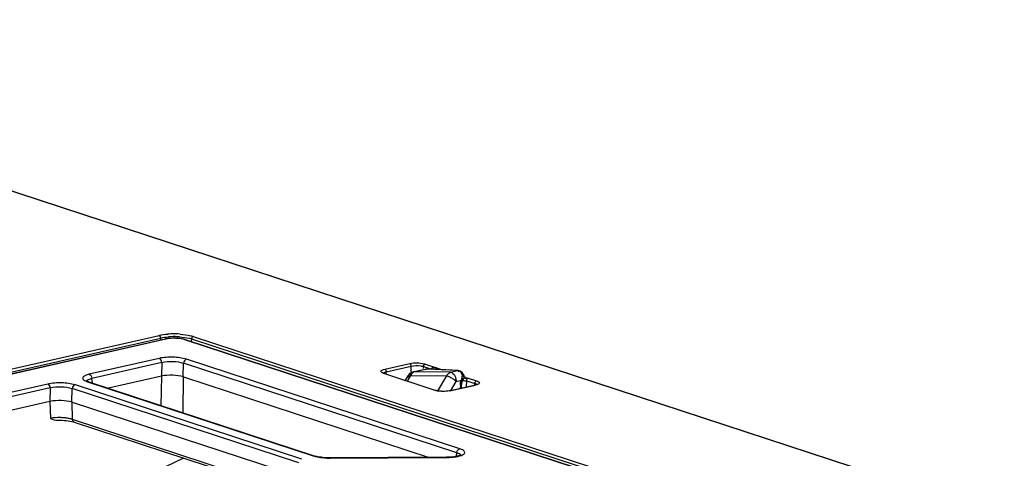
# Model space of a CAD drawing. Extents: x 0 to 289, y 343 to 499.
# Drawn here: x 46 to 56, y 481 to 485 of the extents above; entities that cross this region are included whole.
import ezdxf

# ---------------------------------------------------------------- set-up
doc = ezdxf.new("R2010")
doc.units = 0
doc.header["$MEASUREMENT"] = 0
doc.layers.get('0').update_dxf_attribs({"lineweight": 0})

msp = doc.modelspace()

# ---------------------------------------------------------------- linework, layer by layer
at = {"color": 18, "lineweight": 25, "true_color": 0x000000}
for p, q in [((88.6925, 469.6899), (41.0641, 485.2928)), ((41.0758, 485.2924), (88.7042, 469.6894)), ((38.428, 479.9525), (47.8606, 482.0967)), ((38.4432, 479.9252), (47.8758, 482.0695)), ((38.6033, 479.9439), (47.9229, 482.0624)), ((38.6089, 479.9435), (47.9285, 482.0621)), ((47.8758, 482.0695), (47.8748, 482.0515)), ((48.1173, 482.0559), (79.2608, 471.8534)), ((48.1243, 482.0557), (79.2678, 471.8532)), ((48.1874, 482.0607), (48.1859, 482.0355)), ((48.1874, 482.0607), (79.3518, 471.8513)), ((48.2054, 482.0856), (79.3699, 471.8762)), ((47.8607, 481.8638), (47.1521, 481.7027)), ((47.8861, 481.8214), (47.1775, 481.6603)), ((47.8861, 481.8214), (47.8826, 481.6831)), ((48.1039, 481.6763), (48.1074, 481.8142)), ((50.8758, 480.9073), (48.1074, 481.8142)), ((50.9057, 480.9479), (48.1374, 481.8548)), ((50.1452, 481.7534), (50.3997, 481.8112)), ((50.5555, 481.8061), (50.6501, 481.7751)), ((50.6564, 481.5399), (50.1353, 481.7106)), ((50.1422, 481.7103), (50.6634, 481.5396)), ((50.1605, 481.7267), (50.415, 481.7845)), ((50.1605, 481.7103), (50.1605, 481.7267)), ((50.3843, 481.6909), (50.3528, 481.6413)), ((50.385, 481.6918), (50.3843, 481.691)), ((50.3843, 481.691), (50.3843, 481.6909)), ((50.4149, 481.7256), (50.415, 481.7845)), ((50.4334, 481.7256), (50.5636, 481.7552)), ((50.5727, 481.7559), (50.4425, 481.7263)), ((50.8096, 481.7229), (50.4425, 481.7263)), ((50.5375, 481.7811), (50.5359, 481.7606)), ((50.5375, 481.7811), (50.619, 481.7542)), ((50.8827, 481.7395), (50.5727, 481.7559)), ((50.889, 481.74), (50.579, 481.7565)), ((50.6694, 481.7688), (50.7324, 481.7482)), ((50.8096, 481.7229), (50.8827, 481.7395)), ((50.889, 481.74), (50.8895, 481.74)), ((50.8996, 481.7385), (50.8893, 481.74)), ((50.9304, 481.7205), (50.9207, 481.7288)), ((50.9387, 481.7106), (50.9304, 481.7205)), ((50.9474, 481.6952), (50.9474, 481.6951)), ((44.9246, 481.1964), (46.7316, 481.6071)), ((47.0082, 481.5981), (49.3038, 480.8461)), ((47.1201, 481.6322), (47.123, 481.6311)), ((47.1244, 481.6305), (47.1312, 481.628)), ((47.1346, 481.6269), (49.4303, 480.8748)), ((47.1463, 481.6264), (49.4422, 480.8743)), ((47.1838, 481.6141), (47.1775, 481.6603)), ((47.8826, 481.6831), (47.3458, 481.5611)), ((47.8823, 481.6846), (47.8779, 481.3868)), ((48.1048, 481.6772), (48.0994, 481.3142)), ((48.1082, 481.6761), (50.5963, 480.861)), ((50.4077, 481.6894), (50.3756, 481.6387)), ((50.4077, 481.6894), (50.7748, 481.6859)), ((50.68, 481.5295), (50.7748, 481.6859)), ((50.8069, 481.5351), (51.0612, 481.593)), ((50.8112, 481.5325), (50.8701, 481.6297)), ((51.0668, 481.5927), (50.8125, 481.5348)), ((50.8701, 481.6297), (50.9239, 481.6419)), ((50.9118, 481.5948), (50.911, 481.5588)), ((50.9243, 481.5618), (50.9252, 481.6017)), ((50.9517, 481.6763), (50.9628, 481.6727)), ((50.9741, 481.5796), (50.9771, 481.6369)), ((50.9771, 481.6369), (51.0586, 481.6104)), ((50.982, 481.6664), (51.0767, 481.6354)), ((51.0575, 481.5952), (51.0586, 481.6104)), ((51.0668, 481.5927), (51.0631, 481.5933)), ((46.7569, 481.5647), (44.95, 481.154)), ((46.7569, 481.5647), (46.7535, 481.4264)), ((46.9748, 481.4196), (46.9783, 481.5575)), ((49.2738, 480.8055), (46.9783, 481.5575)), ((50.6634, 481.5396), (50.6635, 481.5396)), ((50.8068, 481.5351), (50.8069, 481.5351)), ((50.8125, 481.5348), (50.8088, 481.5355)), ((46.7535, 481.4264), (45.1182, 481.0547)), ((46.753, 481.4278), (46.7576, 481.2557)), ((46.9756, 481.4206), (46.9802, 481.2465)), ((46.979, 481.4195), (49.2379, 480.6795)), ((46.9802, 481.2465), (49.1344, 480.5408)), ((46.9973, 481.2185), (49.1209, 480.5228)), ((50.8758, 480.9073), (50.8663, 480.8697)), ((48.1077, 480.8547), (47.3243, 480.478)), ((50.7724, 480.862), (49.5911, 480.8557)), ((49.5919, 480.8542), (50.7732, 480.8604))]:
    msp.add_line(p, q, dxfattribs=at)
for points in [[(47.8738, 482.0812), (47.8681, 482.0914), (47.8606, 482.0967)], [(47.8758, 482.0695), (47.8753, 482.0752), (47.8738, 482.0812)], [(47.9285, 482.0621), (47.9258, 482.0627), (47.9229, 482.0628)], [(48.1246, 482.0544), (48.1228, 482.0531), (48.1208, 482.051)], [(48.1667, 482.0667), (48.1774, 482.0638), (48.1874, 482.0607)], [(50.5446, 481.8093), (50.5503, 481.8077), (50.5555, 481.8061)], [(50.1422, 481.7103), (50.1368, 481.7123), (50.1313, 481.7147), (50.1304, 481.7151)], [(50.1422, 481.7103), (50.1387, 481.7109), (50.1353, 481.7106)], [(50.1521, 481.7245), (50.1562, 481.7256), (50.1605, 481.7267)], [(50.4028, 481.6945), (50.4069, 481.7006), (50.4133, 481.7037)], [(50.4425, 481.7263), (50.4414, 481.726), (50.4403, 481.7257), (50.4392, 481.7253), (50.4381, 481.7248), (50.437, 481.7244), (50.4359, 481.7238), (50.4349, 481.7233), (50.4338, 481.7227), (50.4328, 481.7221)], [(50.4334, 481.7246), (50.4369, 481.7231), (50.4407, 481.7204)], [(50.5099, 481.7874), (50.5199, 481.7856), (50.5292, 481.7835)], [(50.5292, 481.7835), (50.5335, 481.7824), (50.5375, 481.7811)], [(50.579, 481.7565), (50.5763, 481.7566), (50.569, 481.7561), (50.5635, 481.7552)], [(50.5727, 481.7559), (50.5682, 481.756), (50.5635, 481.7558)], [(50.579, 481.7564), (50.5758, 481.7564), (50.5727, 481.7559)], [(50.637, 481.7735), (50.6362, 481.7733), (50.6318, 481.7717), (50.6272, 481.7693), (50.6228, 481.766), (50.6189, 481.7615), (50.616, 481.7557), (50.6147, 481.7497)], [(50.6373, 481.7728), (50.6438, 481.7746), (50.6501, 481.7751)], [(50.6657, 481.7515), (50.6678, 481.7623), (50.6694, 481.7688)], [(50.7748, 481.6859), (50.7755, 481.6876), (50.7762, 481.6893), (50.777, 481.691), (50.7778, 481.6926), (50.7785, 481.6942), (50.7794, 481.6957), (50.7802, 481.6973), (50.7811, 481.6988), (50.782, 481.7002)], [(50.8827, 481.7395), (50.8858, 481.7399), (50.889, 481.7399)], [(50.9075, 481.7316), (50.8986, 481.7334), (50.8896, 481.7274)], [(50.9207, 481.7288), (50.9102, 481.7348), (50.8996, 481.7385)], [(50.9319, 481.6966), (50.9281, 481.7045), (50.9238, 481.7125)], [(50.9318, 481.6824), (50.9321, 481.6896), (50.9319, 481.6966)], [(50.9467, 481.6961), (50.9459, 481.6965), (50.9449, 481.697), (50.9436, 481.6973), (50.9421, 481.6975), (50.9404, 481.6976), (50.9385, 481.6975), (50.9365, 481.6974), (50.9343, 481.6971), (50.9319, 481.6966)], [(50.9462, 481.6815), (50.9403, 481.69), (50.9319, 481.6966)], [(50.9474, 481.6951), (50.9455, 481.6992), (50.9387, 481.7106)], [(50.9467, 481.6961), (50.9471, 481.6956), (50.9474, 481.6951)], [(47.1462, 481.6264), (47.1358, 481.6302), (47.128, 481.6337), (47.1229, 481.6366), (47.1221, 481.6371)], [(47.1241, 481.6288), (47.1241, 481.632), (47.125, 481.6353)], [(47.1463, 481.6263), (47.1404, 481.6274), (47.1346, 481.6269)], [(47.1629, 481.657), (47.17, 481.6587), (47.1775, 481.6603)], [(50.8245, 481.6628), (50.8156, 481.6679), (50.8066, 481.6729)], [(50.8416, 481.6519), (50.835, 481.6555), (50.828, 481.6586)], [(50.8528, 481.6444), (50.8474, 481.6482), (50.8416, 481.6519)], [(50.8701, 481.6297), (50.8621, 481.6369), (50.8528, 481.6444)], [(50.869, 481.6457), (50.8698, 481.6376), (50.8701, 481.6297)], [(50.9118, 481.5948), (50.9187, 481.596), (50.9244, 481.5982)], [(50.9229, 481.604), (50.9188, 481.6046), (50.913, 481.605)], [(50.9275, 481.6015), (50.9263, 481.6029), (50.9229, 481.604)], [(50.9239, 481.6419), (50.9245, 481.6443), (50.9251, 481.6467), (50.9257, 481.6491), (50.9263, 481.6515), (50.9269, 481.6539), (50.9274, 481.6563), (50.928, 481.6587), (50.9291, 481.6636)], [(50.93, 481.6367), (50.9273, 481.6392), (50.9239, 481.6419)], [(50.9239, 481.6317), (50.9298, 481.6307), (50.9329, 481.6317)], [(50.9244, 481.5982), (50.9268, 481.5998), (50.9275, 481.6015)], [(50.9252, 481.6016), (50.9256, 481.608), (50.9272, 481.6163)], [(50.927, 481.6375), (50.9339, 481.6388), (50.9385, 481.6425)], [(50.9272, 481.6163), (50.9297, 481.6244), (50.9329, 481.6317)], [(50.9291, 481.6636), (50.9308, 481.6731), (50.9318, 481.6824)], [(50.9329, 481.6317), (50.9325, 481.6337), (50.93, 481.6367)], [(50.931, 481.6458), (50.933, 481.6506), (50.9345, 481.6554)], [(50.9326, 481.6312), (50.9364, 481.6386), (50.9381, 481.6418), (50.9386, 481.6428)], [(50.9493, 481.6685), (50.944, 481.6606), (50.9345, 481.6554)], [(50.9385, 481.6425), (50.9397, 481.6448), (50.9435, 481.6526), (50.9466, 481.6602), (50.9493, 481.6684)], [(50.9498, 481.6714), (50.9488, 481.6756), (50.9462, 481.6815)], [(50.9498, 481.6714), (50.9496, 481.6699), (50.9493, 481.6685)], [(50.9503, 481.6705), (50.9567, 481.6722), (50.9628, 481.6727)], [(50.9628, 481.6727), (50.9598, 481.672), (50.9572, 481.6713), (50.955, 481.6706), (50.9532, 481.6698), (50.9519, 481.6689), (50.9513, 481.668), (50.9517, 481.6672), (50.9528, 481.6663), (50.9546, 481.6655), (50.9572, 481.6649), (50.9604, 481.6644), (50.9635, 481.6641), (50.9663, 481.6641), (50.969, 481.6642), (50.9719, 481.6645), (50.9751, 481.665), (50.9785, 481.6656), (50.982, 481.6664)], [(51.0828, 481.5993), (51.0841, 481.601), (51.0841, 481.6011), (51.0822, 481.5999), (51.0786, 481.5982), (51.0734, 481.5963), (51.0665, 481.5943), (51.0612, 481.593)], [(51.0777, 481.5955), (51.0724, 481.594), (51.0668, 481.5927)], [(50.6564, 481.5399), (50.6599, 481.5402), (50.6634, 481.5395)], [(50.8068, 481.5351), (50.8002, 481.5337), (50.786, 481.5315), (50.7698, 481.5299), (50.7526, 481.529), (50.7351, 481.5291), (50.7177, 481.5299), (50.7015, 481.5316), (50.6869, 481.5338), (50.6742, 481.5365), (50.6634, 481.5396)], [(46.8301, 481.2368), (46.8523, 481.2371), (46.874, 481.2368), (46.8958, 481.2357), (46.9172, 481.2339), (46.9374, 481.2314), (46.9561, 481.2285), (46.973, 481.2251), (46.9875, 481.2214), (46.9974, 481.2185)], [(50.8808, 480.9252), (50.8838, 480.9307), (50.8874, 480.9357)], [(49.4303, 480.8748), (49.4361, 480.8753), (49.442, 480.8743)], [(49.5911, 480.8557), (49.5773, 480.8558), (49.5576, 480.8564), (49.5382, 480.8576), (49.5193, 480.8593), (49.5013, 480.8615), (49.4843, 480.8642), (49.4686, 480.8673), (49.4544, 480.8707), (49.4421, 480.8743)], [(49.5911, 480.8556), (49.5915, 480.8553), (49.5919, 480.8542)], [(50.8807, 480.8726), (50.8654, 480.8695), (50.8474, 480.8668), (50.8277, 480.8646), (50.8063, 480.863), (50.7837, 480.8621), (50.7724, 480.862)], [(50.7732, 480.8604), (50.7728, 480.8615), (50.7724, 480.8619)], [(50.9204, 480.8868), (50.9207, 480.8872), (50.9197, 480.8864), (50.9165, 480.8845), (50.9112, 480.8819), (50.9036, 480.879), (50.8934, 480.8758), (50.8807, 480.8726)], [(50.9165, 480.8844), (50.9168, 480.8827), (50.9168, 480.881)]]:
    msp.add_lwpolyline(points, dxfattribs=at)
for points in [[(47.8606, 482.0967), (47.889, 482.1032), (47.918, 482.1068), (47.9471, 482.109)], [(47.978, 482.1107), (47.9677, 482.1103), (47.9574, 482.1098), (47.9471, 482.109)], [(48.0717, 482.109), (48.0405, 482.1113), (48.0092, 482.1118), (47.978, 482.1107)], [(48.0717, 482.109), (48.1088, 482.1064), (48.1461, 482.1015), (48.1822, 482.0923)], [(47.8758, 482.0695), (47.9015, 482.0756), (47.9278, 482.079), (47.954, 482.0812)], [(47.9285, 482.0621), (47.9383, 482.0643), (47.9483, 482.0659), (47.9582, 482.0671)], [(47.982, 482.0829), (47.9727, 482.0825), (47.9634, 482.0819), (47.954, 482.0812)], [(47.9582, 482.0671), (47.9748, 482.0691), (47.9915, 482.07), (48.0082, 482.07)], [(48.0661, 482.0818), (48.0381, 482.0837), (48.0101, 482.0841), (47.982, 482.0829)], [(48.0254, 482.0698), (48.0197, 482.0699), (48.0139, 482.07), (48.0082, 482.07)], [(48.0661, 482.0818), (48.0999, 482.0794), (48.1338, 482.075), (48.1667, 482.0667)], [(48.2054, 482.0856), (48.1954, 482.0834), (48.1882, 482.0709), (48.1874, 482.0607)], [(47.8861, 481.8214), (47.8852, 481.8379), (47.8764, 481.8587), (47.8607, 481.8638)], [(48.1374, 481.8548), (48.121, 481.8511), (48.109, 481.8309), (48.1074, 481.8142)], [(50.3997, 481.8112), (50.4468, 481.8219), (50.4978, 481.8212), (50.5446, 481.8093)], [(50.415, 481.7845), (50.4148, 481.7948), (50.4095, 481.808), (50.3997, 481.8112)], [(50.415, 481.7845), (50.4458, 481.7918), (50.4786, 481.7922), (50.5099, 481.7874)], [(50.5555, 481.8061), (50.5455, 481.8038), (50.5383, 481.7914), (50.5375, 481.7811)], [(47.1521, 481.7027), (47.1678, 481.6976), (47.1766, 481.6768), (47.1775, 481.6603)], [(50.1452, 481.7534), (50.1549, 481.7502), (50.1603, 481.737), (50.1605, 481.7267)], [(50.4334, 481.7256), (50.4131, 481.721), (50.3954, 481.7085), (50.3843, 481.691)], [(50.4328, 481.7221), (50.4217, 481.7154), (50.4121, 481.7023), (50.412, 481.6894)], [(50.782, 481.7002), (50.7875, 481.709), (50.7992, 481.7222), (50.8083, 481.7172)], [(50.9493, 481.6684), (50.9518, 481.6772), (50.9511, 481.6866), (50.9475, 481.695)], [(46.7569, 481.5647), (46.7561, 481.5812), (46.7472, 481.602), (46.7316, 481.6071)], [(47.0082, 481.5981), (46.9918, 481.5944), (46.9799, 481.5743), (46.9783, 481.5575)], [(50.869, 481.6457), (50.8682, 481.6509), (50.8672, 481.6562), (50.8658, 481.6613)], [(50.9118, 481.5948), (50.9122, 481.6096), (50.9141, 481.6277), (50.9257, 481.6369)], [(50.9373, 481.6403), (50.95, 481.6364), (50.9638, 481.6358), (50.9771, 481.6369)], [(51.0586, 481.6104), (51.0594, 481.6207), (51.0667, 481.6331), (51.0767, 481.6354)], [(46.7576, 481.2557), (46.7807, 481.2461), (46.8052, 481.236), (46.8301, 481.2368)], [(46.9322, 481.2573), (46.9194, 481.2593), (46.9066, 481.2608), (46.8937, 481.2618)], [(46.9498, 481.2542), (46.944, 481.2554), (46.9381, 481.2564), (46.9322, 481.2573)], [(46.9802, 481.2465), (46.9703, 481.2497), (46.9601, 481.2522), (46.9498, 481.2542)], [(46.9802, 481.2465), (46.9806, 481.2356), (46.987, 481.222), (46.9974, 481.2186)], [(50.8758, 480.9073), (50.8764, 480.9135), (50.8782, 480.9196), (50.8808, 480.9252)], [(50.8874, 480.9357), (50.8921, 480.9413), (50.8986, 480.9463), (50.9057, 480.9479)], [(49.4303, 480.8748), (49.4454, 480.8699), (49.4609, 480.8663), (49.4765, 480.8635)], [(49.4765, 480.8635), (49.5013, 480.859), (49.5264, 480.8564), (49.5516, 480.8551)], [(49.5516, 480.8551), (49.565, 480.8545), (49.5785, 480.8541), (49.5919, 480.8542)], [(50.7732, 480.8604), (50.7898, 480.8605), (50.8065, 480.8612), (50.8231, 480.8625)]]:
    msp.add_open_spline(points, degree=3, dxfattribs=at)
for points, knots in [([(48.1822, 482.0923), (48.1862, 482.0913), (48.1902, 482.0902), (48.1942, 482.0891), (48.198, 482.088), (48.2017, 482.0869), (48.2054, 482.0856)], [0, 0, 0, 0, 1, 1, 1, 2, 2, 2, 2]), ([(47.9229, 482.0624), (47.9388, 482.066), (47.955, 482.0681), (47.9713, 482.0695), (48.0226, 482.0738), (48.0757, 482.0716), (48.1243, 482.0557)], [0, 0, 0, 0, 1, 1, 1, 2, 2, 2, 2]), ([(48.0254, 482.0698), (48.034, 482.0695), (48.0427, 482.0689), (48.0513, 482.0682), (48.0736, 482.0663), (48.0961, 482.0629), (48.1173, 482.0559)], [0, 0, 0, 0, 1, 1, 1, 2, 2, 2, 2]), ([(48.1374, 481.8548), (48.0942, 481.8689), (48.0484, 481.8737), (48.0027, 481.8751), (47.9548, 481.8765), (47.907, 481.8743), (47.8607, 481.8638)], [0, 0, 0, 0, 1, 1, 1, 2, 2, 2, 2]), ([(47.8861, 481.8214), (47.9229, 481.831), (47.9613, 481.8333), (47.9997, 481.8321), (48.0364, 481.831), (48.0732, 481.8267), (48.1074, 481.8142)], [0, 0, 0, 0, 1, 1, 1, 2, 2, 2, 2]), ([(47.1521, 481.7027), (47.1371, 481.6993), (47.1234, 481.6952), (47.1083, 481.6881), (47.0991, 481.6839), (47.0894, 481.6785), (47.087, 481.6699), (47.0853, 481.6638), (47.0873, 481.6561), (47.0911, 481.6504), (47.0977, 481.6406), (47.1096, 481.6366), (47.1201, 481.6322)], [0, 0, 0, 0, 1, 1, 1, 2, 2, 2, 3, 3, 3, 4, 4, 4, 4]), ([(48.106, 481.676), (48.0713, 481.6874), (48.0343, 481.6908), (47.9974, 481.6921), (47.9587, 481.6934), (47.9199, 481.6923), (47.8825, 481.6838)], [0, 0, 0, 0, 1, 1, 1, 2, 2, 2, 2]), ([(50.1353, 481.7106), (50.124, 481.7146), (50.1071, 481.7248), (50.1071, 481.7331), (50.1071, 481.743), (50.1312, 481.7501), (50.1452, 481.7534)], [0, 0, 0, 0, 1, 1, 1, 2, 2, 2, 2]), ([(50.1324, 481.7142), (50.1344, 481.7165), (50.1371, 481.7182), (50.1399, 481.7197), (50.1438, 481.7217), (50.148, 481.7232), (50.1521, 481.7245)], [0, 0, 0, 0, 1, 1, 1, 2, 2, 2, 2]), ([(50.3842, 481.691), (50.3825, 481.6892), (50.3831, 481.6862), (50.3841, 481.6837), (50.3872, 481.6757), (50.395, 481.6727), (50.4014, 481.6683)], [0, 0, 0, 0, 1, 1, 1, 2, 2, 2, 2]), ([(50.4077, 481.6894), (50.4029, 481.6911), (50.3979, 481.6969), (50.3931, 481.6936), (50.3914, 481.6925), (50.3898, 481.6903), (50.3908, 481.6889)], [0, 0, 0, 0, 1, 1, 1, 2, 2, 2, 2]), ([(50.4119, 481.7107), (50.4147, 481.7146), (50.4174, 481.7185), (50.4215, 481.7214), (50.4249, 481.7239), (50.4294, 481.7256), (50.4334, 481.7246)], [0, 0, 0, 0, 1, 1, 1, 2, 2, 2, 2]), ([(50.619, 481.7543), (50.6194, 481.7584), (50.6219, 481.7623), (50.625, 481.7653), (50.6285, 481.7688), (50.6328, 481.7711), (50.6373, 481.7728)], [0, 0, 0, 0, 1, 1, 1, 2, 2, 2, 2]), ([(50.6694, 481.7688), (50.6608, 481.7667), (50.6537, 481.7666), (50.6429, 481.7688), (50.6406, 481.7692), (50.6381, 481.7698), (50.6375, 481.7702), (50.6357, 481.7713), (50.6476, 481.7714), (50.6526, 481.7716)], [0, 0, 0, 0, 1, 1, 1, 2, 2, 2, 3, 3, 3, 3]), ([(50.8096, 481.7229), (50.8296, 481.7218), (50.8467, 481.7036), (50.8565, 481.6853), (50.8607, 481.6774), (50.8636, 481.6696), (50.8658, 481.6613)], [0, 0, 0, 0, 1, 1, 1, 2, 2, 2, 2]), ([(50.9238, 481.7125), (50.9215, 481.7165), (50.919, 481.7203), (50.916, 481.7239), (50.9136, 481.7268), (50.9108, 481.7296), (50.9075, 481.7316)], [0, 0, 0, 0, 1, 1, 1, 2, 2, 2, 2]), ([(46.7316, 481.6071), (46.7779, 481.6177), (46.8257, 481.6199), (46.8736, 481.6184), (46.9193, 481.617), (46.9651, 481.6123), (47.0082, 481.5981)], [0, 0, 0, 0, 1, 1, 1, 2, 2, 2, 2]), ([(47.125, 481.6353), (47.126, 481.6376), (47.1277, 481.6396), (47.1296, 481.6414), (47.1384, 481.6501), (47.1511, 481.6538), (47.1629, 481.657)], [0, 0, 0, 0, 1, 1, 1, 2, 2, 2, 2]), ([(50.8066, 481.6729), (50.8018, 481.6755), (50.7972, 481.6776), (50.7919, 481.6798), (50.7886, 481.681), (50.7852, 481.6823), (50.7822, 481.6811)], [0, 0, 0, 0, 1, 1, 1, 2, 2, 2, 2]), ([(50.9385, 481.6425), (50.9401, 481.6453), (50.9392, 481.6489), (50.9378, 481.6521), (50.9357, 481.6568), (50.9326, 481.6603), (50.9291, 481.6636)], [0, 0, 0, 0, 1, 1, 1, 2, 2, 2, 2]), ([(50.9771, 481.6369), (50.9774, 481.643), (50.9782, 481.649), (50.9794, 481.655), (50.9802, 481.6588), (50.9811, 481.6626), (50.982, 481.6664)], [0, 0, 0, 0, 1, 1, 1, 2, 2, 2, 2]), ([(51.0586, 481.6104), (51.0632, 481.6089), (51.0676, 481.6072), (51.0718, 481.6048), (51.0747, 481.6032), (51.0775, 481.6013), (51.0794, 481.5986)], [0, 0, 0, 0, 1, 1, 1, 2, 2, 2, 2]), ([(51.0767, 481.6354), (51.0877, 481.6318), (51.1051, 481.6235), (51.105, 481.6151), (51.1049, 481.607), (51.0884, 481.5987), (51.0777, 481.5955)], [0, 0, 0, 0, 1, 1, 1, 2, 2, 2, 2]), ([(46.7569, 481.5647), (46.7937, 481.5743), (46.8321, 481.5766), (46.8706, 481.5754), (46.9073, 481.5743), (46.9441, 481.57), (46.9783, 481.5575)], [0, 0, 0, 0, 1, 1, 1, 2, 2, 2, 2]), ([(50.8125, 481.5348), (50.7727, 481.5265), (50.7309, 481.5256), (50.6906, 481.532), (50.679, 481.5339), (50.6676, 481.5363), (50.6564, 481.5399)], [0, 0, 0, 0, 1, 1, 1, 2, 2, 2, 2]), ([(46.9769, 481.4193), (46.9421, 481.4308), (46.9051, 481.4342), (46.8682, 481.4354), (46.8295, 481.4367), (46.7907, 481.4356), (46.7533, 481.4271)], [0, 0, 0, 0, 1, 1, 1, 2, 2, 2, 2]), ([(46.8937, 481.2618), (46.8816, 481.2627), (46.8696, 481.2633), (46.8575, 481.2635), (46.824, 481.2641), (46.7903, 481.2624), (46.7576, 481.2557)], [0, 0, 0, 0, 1, 1, 1, 2, 2, 2, 2]), ([(50.8231, 480.8625), (50.8441, 480.8641), (50.8651, 480.8666), (50.8858, 480.8711), (50.8982, 480.8738), (50.9105, 480.8772), (50.9222, 480.8815), (50.9307, 480.8847), (50.9389, 480.8883), (50.9462, 480.8944), (50.9508, 480.8984), (50.9551, 480.9033), (50.9558, 480.9089), (50.9563, 480.9141), (50.9538, 480.9198), (50.9503, 480.9238)], [0, 0, 0, 0, 1, 1, 1, 2, 2, 2, 3, 3, 3, 4, 4, 4, 5, 5, 5, 5]), ([(50.8758, 480.9073), (50.8811, 480.9059), (50.8862, 480.9044), (50.8917, 480.9024), (50.9019, 480.8989), (50.9137, 480.8942), (50.9165, 480.8844)], [0, 0, 0, 0, 1, 1, 1, 2, 2, 2, 2]), ([(50.9503, 480.9238), (50.9482, 480.9262), (50.9457, 480.9283), (50.9431, 480.9303), (50.9321, 480.9386), (50.9188, 480.9436), (50.9057, 480.9479)], [0, 0, 0, 0, 1, 1, 1, 2, 2, 2, 2])]:
    msp.add_open_spline(points, degree=3, knots=knots, dxfattribs=at)

doc.saveas('drawing.dxf')
